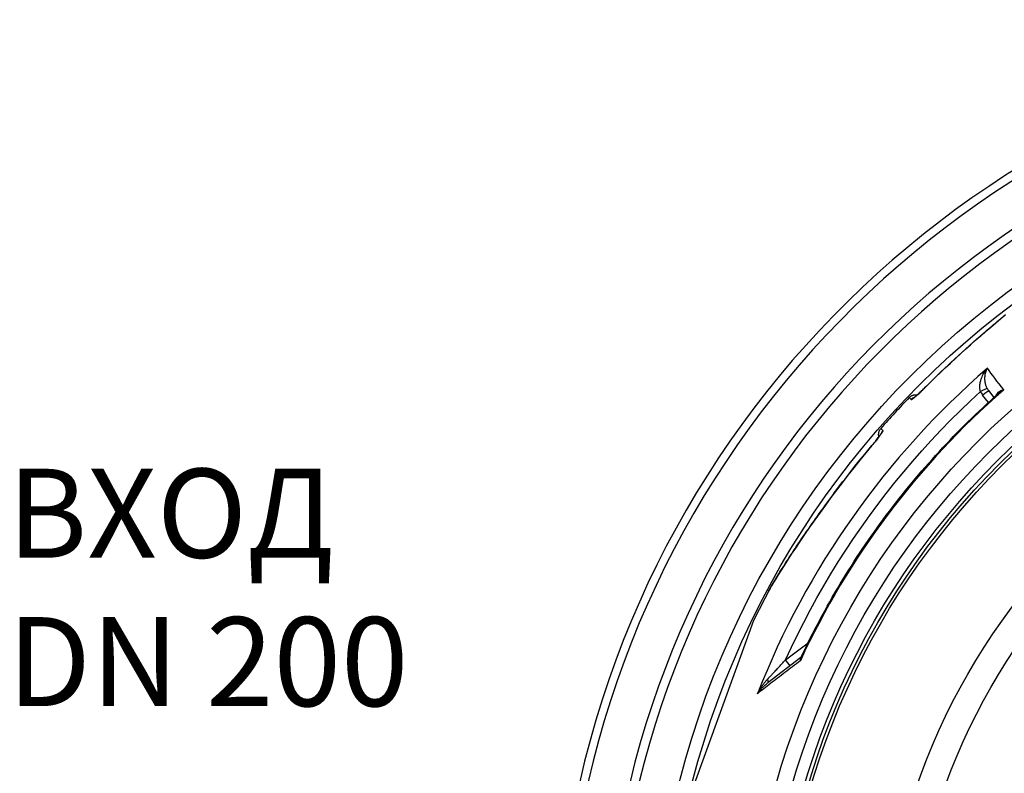
# Model space of a CAD drawing. Extents: x -2279 to 2894, y 4172 to 6355.
# Drawn here: x -2037 to -1373, y 5179 to 5687 of the extents above; entities that cross this region are included whole.
import ezdxf

# ---------------------------------------------------------------- set-up
doc = ezdxf.new("R2010")
doc.units = 0
doc.layers.get('0').update_dxf_attribs({"linetype": 'CONTINUOUS'})
doc.layers.add('VIDITELNÁ__ISO_', color=7, linetype='CONTINUOUS')
doc.layers.add('VIDITELNÁ_TENKÁ__ISO_', color=7, linetype='CONTINUOUS')

msp = doc.modelspace()

# ---------------------------------------------------------------- linework, layer by layer
at = {"layer": 'VIDITELNÁ__ISO_'}
for p, q in [((-1384.06, 5437.28), (-1380.47, 5432.52)), ((-1384.06, 5437.28), (-1384.06, 5437.28)), ((-1416.41, 5410.3), (-1416.41, 5410.29)), ((-1432.61, 5392.59), (-1432.61, 5392.59)), ((-1532.16, 5302.12), (-1532.16, 5302.12)), ((-1542.27, 5282.24), (-1545.46, 5273.49)), ((-1545.46, 5273.49), (-1583.32, 5169.48)), ((-1510.58, 5257.27), (-1532.81, 5240.21))]:
    msp.add_line(p, q, dxfattribs=at)
at = {"layer": 'VIDITELNÁ__ISO_', "flags": 128}
for points in [[(-1426.64, 5439.47), (-1424.22, 5441.88), (-1421.78, 5444.29), (-1419.32, 5446.68), (-1416.85, 5449.07), (-1414.38, 5451.44), (-1411.89, 5453.79), (-1409.39, 5456.14), (-1406.89, 5458.47), (-1404.38, 5460.78), (-1401.87, 5463.07), (-1399.36, 5465.34), (-1396.85, 5467.6), (-1394.34, 5469.83), (-1391.83, 5472.04), (-1389.33, 5474.23), (-1388.08, 5475.32), (-1386.84, 5476.4), (-1385.59, 5477.47), (-1384.35, 5478.54), (-1383.11, 5479.6), (-1381.87, 5480.66), (-1380.63, 5481.71), (-1379.4, 5482.76), (-1378.17, 5483.79), (-1376.94, 5484.82), (-1375.71, 5485.85), (-1374.5, 5486.86), (-1373.28, 5487.87)], [(-1434.38, 5432.38), (-1434.36, 5432.4), (-1434.3, 5432.44), (-1434.21, 5432.5), (-1434.1, 5432.58), (-1433.97, 5432.69), (-1433.82, 5432.81), (-1433.65, 5432.94), (-1433.46, 5433.09), (-1433.27, 5433.26), (-1433.06, 5433.43), (-1432.84, 5433.62), (-1432.6, 5433.83), (-1432.36, 5434.04), (-1432.11, 5434.26), (-1431.58, 5434.74), (-1431.02, 5435.25), (-1430.43, 5435.79), (-1429.83, 5436.36), (-1429.2, 5436.95), (-1428.57, 5437.57), (-1427.93, 5438.19), (-1427.28, 5438.83), (-1426.64, 5439.47)], [(-1510.19, 5257.75), (-1508.7, 5260.9), (-1507.2, 5264.04), (-1505.67, 5267.17), (-1504.12, 5270.29), (-1502.55, 5273.4), (-1500.96, 5276.5), (-1499.35, 5279.59), (-1497.72, 5282.68), (-1496.08, 5285.75), (-1494.41, 5288.81), (-1492.72, 5291.86), (-1491.02, 5294.89), (-1489.29, 5297.92), (-1487.55, 5300.94), (-1485.78, 5303.94), (-1484, 5306.94), (-1482.2, 5309.92), (-1480.38, 5312.89), (-1478.54, 5315.84), (-1476.69, 5318.79), (-1474.81, 5321.72), (-1472.91, 5324.65), (-1471, 5327.56), (-1469.07, 5330.46), (-1467.12, 5333.34), (-1465.15, 5336.22), (-1463.16, 5339.08), (-1461.15, 5341.93), (-1459.13, 5344.77), (-1457.09, 5347.59), (-1455.03, 5350.4), (-1452.95, 5353.2), (-1450.85, 5355.98), (-1448.74, 5358.75), (-1446.61, 5361.51), (-1444.46, 5364.25), (-1442.3, 5366.98), (-1440.12, 5369.69), (-1437.92, 5372.39), (-1435.7, 5375.08), (-1433.47, 5377.75), (-1431.22, 5380.41), (-1428.95, 5383.06), (-1426.66, 5385.69), (-1424.36, 5388.3), (-1422.04, 5390.9), (-1419.71, 5393.49), (-1417.36, 5396.06), (-1414.99, 5398.62), (-1412.6, 5401.16), (-1410.2, 5403.69), (-1407.79, 5406.2), (-1405.36, 5408.69), (-1402.91, 5411.17), (-1400.45, 5413.64), (-1397.97, 5416.08), (-1395.48, 5418.52), (-1392.97, 5420.93), (-1390.44, 5423.33), (-1387.91, 5425.71), (-1385.35, 5428.08), (-1382.78, 5430.43), (-1380.2, 5432.77), (-1377.6, 5435.08)], [(-1437.5, 5432.53), (-1437.23, 5432.79), (-1436.95, 5433.03), (-1436.66, 5433.25), (-1436.35, 5433.46), (-1436.03, 5433.64), (-1435.7, 5433.81), (-1435.36, 5433.96), (-1435.01, 5434.08), (-1434.66, 5434.18), (-1434.3, 5434.26), (-1433.93, 5434.32), (-1433.57, 5434.36), (-1433.2, 5434.37), (-1432.83, 5434.36), (-1432.46, 5434.33), (-1432.1, 5434.27)], [(-1462.57, 5400.25), (-1461.99, 5400.95), (-1461.41, 5401.65), (-1460.84, 5402.34), (-1460.29, 5403.03), (-1459.76, 5403.7), (-1459.24, 5404.35), (-1458.75, 5404.98), (-1458.29, 5405.58), (-1457.86, 5406.15), (-1457.66, 5406.42), (-1457.47, 5406.69), (-1457.29, 5406.94), (-1457.12, 5407.17), (-1456.96, 5407.4), (-1456.82, 5407.61), (-1456.68, 5407.81), (-1456.56, 5407.98), (-1456.46, 5408.15), (-1456.37, 5408.29), (-1456.29, 5408.4), (-1456.24, 5408.5), (-1456.2, 5408.56), (-1456.19, 5408.58)], [(-1457.87, 5406.14), (-1457.96, 5406.5), (-1458.03, 5406.86), (-1458.07, 5407.23), (-1458.09, 5407.6), (-1458.08, 5407.97), (-1458.06, 5408.34), (-1458.01, 5408.7), (-1457.94, 5409.06), (-1457.84, 5409.42), (-1457.73, 5409.77), (-1457.59, 5410.12), (-1457.43, 5410.45), (-1457.26, 5410.77), (-1457.06, 5411.09), (-1456.84, 5411.39), (-1456.61, 5411.67)], [(-1532.16, 5302.12), (-1531.76, 5302.85), (-1531.33, 5303.63), (-1530.87, 5304.46), (-1530.37, 5305.33), (-1529.84, 5306.25), (-1529.28, 5307.21), (-1528.69, 5308.21), (-1528.07, 5309.25), (-1527.42, 5310.33), (-1526.74, 5311.46), (-1526.03, 5312.62), (-1525.29, 5313.82), (-1524.52, 5315.05), (-1523.72, 5316.33), (-1522.89, 5317.64), (-1522.04, 5318.98), (-1521.16, 5320.36), (-1520.26, 5321.77), (-1519.33, 5323.2), (-1518.38, 5324.67), (-1517.41, 5326.16), (-1516.41, 5327.68), (-1515.4, 5329.21), (-1514.36, 5330.77), (-1513.31, 5332.35), (-1512.23, 5333.95), (-1511.14, 5335.58), (-1510.03, 5337.22), (-1508.9, 5338.88), (-1507.75, 5340.55), (-1506.59, 5342.24), (-1505.41, 5343.94), (-1504.22, 5345.65), (-1503.02, 5347.37), (-1501.81, 5349.1), (-1500.58, 5350.83), (-1499.34, 5352.58), (-1498.09, 5354.33), (-1496.83, 5356.09), (-1495.55, 5357.86), (-1494.27, 5359.63), (-1492.97, 5361.4), (-1491.67, 5363.18), (-1490.36, 5364.96), (-1489.03, 5366.74), (-1487.7, 5368.52), (-1486.37, 5370.3), (-1485.02, 5372.08), (-1483.67, 5373.86), (-1482.31, 5375.64), (-1480.95, 5377.41), (-1479.57, 5379.19), (-1478.19, 5380.96), (-1476.81, 5382.73), (-1475.41, 5384.5), (-1474.01, 5386.27), (-1471.19, 5389.79), (-1468.34, 5393.3), (-1465.47, 5396.78), (-1462.57, 5400.25)], [(-1510.58, 5257.27), (-1510.47, 5257.37), (-1510.36, 5257.49), (-1510.27, 5257.62), (-1510.19, 5257.75)]]:
    msp.add_lwpolyline(points, dxfattribs=at)
at = {"layer": 'VIDITELNÁ__ISO_'}
for radius in [595, 595, 521.32, 513.29, 423]:
    msp.add_circle((-1015.5, 5026.66), radius, dxfattribs=at)
for radius, start, end in [(660.5, 13.12644, 167.14337), (627.48, 13.83047, 166.45435), (585.5, 136.11572, 138.88428), (585.5, 151.93542, 154.1182)]:
    msp.add_arc((-1015.5, 5026.66), radius, start, end, dxfattribs=at)
msp.add_ellipse((-1513.63, 5261.24), major_axis=(3.06, -3.96), ratio=0.878322, start_param=6.279375, end_param=6.279382, dxfattribs=at)
at = {"layer": 'VIDITELNÁ_TENKÁ__ISO_'}
for p, q in [((-1436.09, 5431.24), (-1437.5, 5432.53)), ((-1384.19, 5429.15), (-1388.03, 5434.23)), ((-1455.2, 5410.38), (-1456.61, 5411.67)), ((-1520.75, 5255.71), (-1505.57, 5267.36)), ((-1517.74, 5251.78), (-1520.75, 5255.71))]:
    msp.add_line(p, q, dxfattribs=at)
at = {"layer": 'VIDITELNÁ_TENKÁ__ISO_', "flags": 128}
for points in [[(-1426.61, 5439.46), (-1423.27, 5442.78), (-1419.91, 5446.08), (-1416.54, 5449.33), (-1413.17, 5452.56), (-1409.79, 5455.74), (-1406.4, 5458.89), (-1403, 5462.01), (-1399.6, 5465.1), (-1396.2, 5468.15), (-1392.79, 5471.17), (-1389.39, 5474.15), (-1386, 5477.1), (-1382.61, 5480), (-1379.24, 5482.87), (-1375.89, 5485.68), (-1372.55, 5488.46)], [(-1389.49, 5436.6), (-1389.6, 5436.95), (-1389.69, 5437.33), (-1389.78, 5437.73), (-1389.85, 5438.16), (-1389.9, 5438.61), (-1389.94, 5439.09), (-1389.95, 5439.61), (-1389.94, 5440.15), (-1389.91, 5440.73), (-1389.85, 5441.34), (-1389.76, 5441.99), (-1389.64, 5442.67), (-1389.48, 5443.39), (-1389.28, 5444.13), (-1389.03, 5444.9), (-1388.75, 5445.7), (-1388.42, 5446.52), (-1388.04, 5447.35), (-1387.61, 5448.19), (-1387.14, 5449.04), (-1386.63, 5449.88), (-1386.07, 5450.7), (-1385.48, 5451.51), (-1384.85, 5452.29)], [(-1385.04, 5438.85), (-1385.2, 5439.18), (-1385.36, 5439.53), (-1385.51, 5439.9), (-1385.65, 5440.29), (-1385.79, 5440.7), (-1385.92, 5441.13), (-1386.05, 5441.59), (-1386.16, 5442.07), (-1386.26, 5442.59), (-1386.34, 5443.12), (-1386.41, 5443.69), (-1386.46, 5444.28), (-1386.49, 5444.9), (-1386.5, 5445.54), (-1386.48, 5446.2), (-1386.43, 5446.87), (-1386.35, 5447.56), (-1386.24, 5448.26), (-1386.09, 5448.96), (-1385.91, 5449.66), (-1385.7, 5450.35), (-1385.45, 5451.02), (-1385.16, 5451.67), (-1384.85, 5452.29)], [(-1436.09, 5431.24), (-1436.02, 5431.22), (-1435.92, 5431.23), (-1435.79, 5431.29), (-1435.61, 5431.38), (-1435.4, 5431.51), (-1435.16, 5431.68), (-1434.88, 5431.88), (-1434.56, 5432.12), (-1434.22, 5432.39), (-1433.85, 5432.7), (-1433.45, 5433.04), (-1433.02, 5433.4), (-1432.57, 5433.8), (-1432.1, 5434.22), (-1431.6, 5434.67), (-1431.09, 5435.14), (-1430.56, 5435.63), (-1430.02, 5436.14), (-1429.46, 5436.67), (-1428.9, 5437.21), (-1428.33, 5437.76), (-1427.76, 5438.32), (-1427.18, 5438.89), (-1426.61, 5439.46)], [(-1520.75, 5255.71), (-1516.82, 5264.23), (-1512.74, 5272.68), (-1508.51, 5281.06), (-1504.14, 5289.37), (-1499.64, 5297.6), (-1494.99, 5305.76), (-1490.21, 5313.83), (-1485.29, 5321.82), (-1480.24, 5329.73), (-1475.05, 5337.55), (-1469.73, 5345.29), (-1464.29, 5352.93), (-1458.71, 5360.47), (-1453, 5367.93), (-1447.17, 5375.28), (-1441.22, 5382.53), (-1435.14, 5389.69), (-1428.94, 5396.74), (-1422.63, 5403.68), (-1416.2, 5410.51), (-1409.64, 5417.24), (-1402.97, 5423.87), (-1396.25, 5430.32), (-1389.49, 5436.6)], [(-1373.85, 5437.69), (-1374.23, 5437.59), (-1374.59, 5437.49), (-1374.94, 5437.38), (-1375.28, 5437.26), (-1375.6, 5437.13), (-1375.92, 5436.99), (-1376.22, 5436.84), (-1376.5, 5436.69), (-1376.77, 5436.53), (-1377.03, 5436.36), (-1377.27, 5436.19), (-1377.5, 5436.01), (-1377.71, 5435.83), (-1377.91, 5435.65), (-1378.09, 5435.46), (-1378.26, 5435.27), (-1378.41, 5435.08), (-1378.55, 5434.89), (-1378.67, 5434.7), (-1378.78, 5434.5), (-1378.88, 5434.31), (-1378.97, 5434.12), (-1379.05, 5433.93), (-1379.11, 5433.74)], [(-1373.85, 5437.69), (-1374.03, 5437.59), (-1374.2, 5437.49), (-1374.38, 5437.39), (-1374.55, 5437.29), (-1374.72, 5437.19), (-1374.88, 5437.09), (-1375.05, 5436.99), (-1375.22, 5436.88), (-1375.38, 5436.77), (-1375.54, 5436.67), (-1375.7, 5436.56), (-1375.86, 5436.45), (-1376.02, 5436.34), (-1376.17, 5436.23), (-1376.32, 5436.12), (-1376.47, 5436), (-1376.62, 5435.89), (-1376.77, 5435.78), (-1376.91, 5435.66), (-1377.05, 5435.55), (-1377.19, 5435.43), (-1377.33, 5435.32), (-1377.47, 5435.2), (-1377.6, 5435.08)], [(-1455.2, 5410.38), (-1455.17, 5410.32), (-1455.18, 5410.22), (-1455.22, 5410.08), (-1455.3, 5409.89), (-1455.41, 5409.67), (-1455.56, 5409.41), (-1455.74, 5409.12), (-1455.95, 5408.79), (-1456.19, 5408.42), (-1456.46, 5408.02), (-1456.76, 5407.6), (-1457.09, 5407.14), (-1457.45, 5406.65), (-1457.83, 5406.14), (-1458.23, 5405.61), (-1458.65, 5405.06), (-1459.09, 5404.49), (-1459.56, 5403.91), (-1460.03, 5403.31), (-1460.52, 5402.7), (-1461.02, 5402.09), (-1461.53, 5401.47), (-1462.05, 5400.84), (-1462.56, 5400.22)], [(-1462.56, 5400.22), (-1466.72, 5395.23), (-1470.8, 5390.23), (-1474.82, 5385.21), (-1478.77, 5380.18), (-1482.66, 5375.15), (-1486.48, 5370.11), (-1490.24, 5365.08), (-1493.93, 5360.05), (-1497.55, 5355.04), (-1501.1, 5350.06), (-1504.57, 5345.12), (-1507.95, 5340.23), (-1511.18, 5335.48), (-1514.17, 5331.04), (-1516.91, 5326.9), (-1519.42, 5323.04), (-1521.72, 5319.47), (-1523.8, 5316.17), (-1525.69, 5313.15), (-1527.37, 5310.4), (-1528.86, 5307.92), (-1530.15, 5305.71), (-1531.25, 5303.78), (-1532.16, 5302.12)], [(-1510.81, 5255.22), (-1512.14, 5254.2), (-1513.46, 5253.18), (-1514.77, 5252.17), (-1516.08, 5251.17), (-1517.37, 5250.17), (-1518.65, 5249.19), (-1519.93, 5248.21), (-1521.19, 5247.24), (-1522.44, 5246.27), (-1523.68, 5245.32), (-1524.91, 5244.38), (-1526.13, 5243.44), (-1527.33, 5242.51), (-1528.52, 5241.6), (-1529.7, 5240.69), (-1530.87, 5239.79), (-1532.03, 5238.9), (-1533.17, 5238.02), (-1534.29, 5237.16), (-1535.41, 5236.3), (-1536.51, 5235.45), (-1537.59, 5234.62), (-1538.67, 5233.79), (-1539.72, 5232.98)], [(-1532.78, 5242.89), (-1532.45, 5243.24), (-1532.1, 5243.62), (-1531.74, 5244.01), (-1531.36, 5244.41), (-1530.97, 5244.83), (-1530.56, 5245.27), (-1530.13, 5245.72), (-1529.69, 5246.19), (-1529.24, 5246.68), (-1528.77, 5247.18), (-1528.28, 5247.7), (-1527.78, 5248.24), (-1527.27, 5248.79), (-1526.74, 5249.35), (-1526.19, 5249.93), (-1525.64, 5250.52), (-1525.07, 5251.13), (-1524.49, 5251.74), (-1523.9, 5252.37), (-1523.29, 5253.02), (-1522.68, 5253.67), (-1522.05, 5254.34), (-1521.41, 5255.02), (-1520.75, 5255.71)], [(-1510.58, 5257.27), (-1510.64, 5257.22), (-1510.69, 5257.17), (-1510.75, 5257.12), (-1510.8, 5257.06), (-1510.84, 5257), (-1510.88, 5256.93), (-1510.92, 5256.86), (-1510.95, 5256.79), (-1510.97, 5256.71), (-1511, 5256.63), (-1511.01, 5256.55), (-1511.03, 5256.47), (-1511.03, 5256.38), (-1511.04, 5256.29), (-1511.04, 5256.19), (-1511.03, 5256.1), (-1511.02, 5256), (-1511, 5255.89), (-1510.98, 5255.79), (-1510.96, 5255.68), (-1510.93, 5255.57), (-1510.89, 5255.46), (-1510.85, 5255.34), (-1510.81, 5255.22)], [(-1510.19, 5257.75), (-1510.24, 5257.66), (-1510.28, 5257.57), (-1510.32, 5257.47), (-1510.35, 5257.38), (-1510.39, 5257.28), (-1510.43, 5257.18), (-1510.46, 5257.08), (-1510.49, 5256.98), (-1510.52, 5256.88), (-1510.55, 5256.77), (-1510.58, 5256.67), (-1510.61, 5256.56), (-1510.63, 5256.46), (-1510.66, 5256.35), (-1510.68, 5256.24), (-1510.7, 5256.13), (-1510.72, 5256.02), (-1510.74, 5255.91), (-1510.75, 5255.8), (-1510.76, 5255.68), (-1510.78, 5255.57), (-1510.79, 5255.45), (-1510.8, 5255.34), (-1510.81, 5255.22)], [(-1539.72, 5232.98), (-1539.47, 5233.45), (-1539.22, 5233.92), (-1538.96, 5234.39), (-1538.69, 5234.85), (-1538.42, 5235.31), (-1538.14, 5235.77), (-1537.86, 5236.23), (-1537.58, 5236.68), (-1537.29, 5237.12), (-1536.99, 5237.56), (-1536.7, 5237.99), (-1536.4, 5238.42), (-1536.1, 5238.84), (-1535.8, 5239.25), (-1535.5, 5239.66), (-1535.19, 5240.05), (-1534.89, 5240.44), (-1534.58, 5240.82), (-1534.28, 5241.18), (-1533.98, 5241.54), (-1533.68, 5241.89), (-1533.38, 5242.23), (-1533.08, 5242.56), (-1532.78, 5242.89)], [(-1539.72, 5232.98), (-1539.48, 5233.33), (-1539.22, 5233.68), (-1538.96, 5234.02), (-1538.7, 5234.36), (-1538.43, 5234.7), (-1538.15, 5235.04), (-1537.87, 5235.38), (-1537.59, 5235.71), (-1537.3, 5236.03), (-1537.01, 5236.36), (-1536.71, 5236.67), (-1536.42, 5236.98), (-1536.12, 5237.29), (-1535.82, 5237.59), (-1535.52, 5237.88), (-1535.21, 5238.17), (-1534.91, 5238.45), (-1534.61, 5238.73), (-1534.3, 5238.99), (-1534, 5239.25), (-1533.7, 5239.5), (-1533.4, 5239.75), (-1533.11, 5239.98), (-1532.81, 5240.21)]]:
    msp.add_lwpolyline(points, dxfattribs=at)
at = {"layer": 'VIDITELNÁ_TENKÁ__ISO_'}
for radius in [586.54, 531.82, 510.83, 508.84, 441]:
    msp.add_circle((-1015.5, 5026.66), radius, dxfattribs=at)
for radius, start, end in [(654.97, 13.23934, 167.03287), (621.44, 13.96776, 166.32)]:
    msp.add_arc((-1015.5, 5026.66), radius, start, end, dxfattribs=at)
for centre, major_axis, ratio, start_param, end_param in [((-1016.29, 5027.69), (446.07, 342.28), 0.999962, 1.631158, 2.113314), ((-977.94, 4912.03), (-420.16, 557.83), 0.000012, 5.941864, 6.031468), ((-1422.39, 5435.23), (-4.25, 4.24), 0.033782, 6.191972, 6.283185), ((-1389.51, 5436.63), (4.48, 2.23), 0.008565, 4.714057, 6.232226), ((-1376.4, 5442.92), (-6.77, 7.42), 0.947049, 1.286013, 1.471714), ((-1014.5, 5025.36), (-433.94, -332.97), 0.999962, 4.774738, 5.194929), ((-1431.77, 5427.09), (-4.05, -4.42), 0.997266, 4.272846, 4.688215), ((-1377.48, 5442.24), (-8.24, 11.52), 0.93427, 1.401007, 1.597441), ((-1388.05, 5434.27), (3.99, 3.01), 0.008726, 4.712465, 6.283185), ((-1450.69, 5406.45), (-4.05, -4.42), 0.997266, 4.736563, 5.151932), ((-1535.85, 5244.18), (3.04, -3.97), 0.403712, 0.000018, 0.952994)]:
    msp.add_ellipse(centre, major_axis=major_axis, ratio=ratio, start_param=start_param, end_param=end_param, dxfattribs=at)

# ---------------------------------------------------------------- texts
at = {"insert": (-2044.9, 5384.58), "char_height": 60, "width": 495.3568, "attachment_point": 1}
msp.add_mtext('ВХОД\\PDN 200', dxfattribs=at)

doc.saveas('drawing.dxf')
